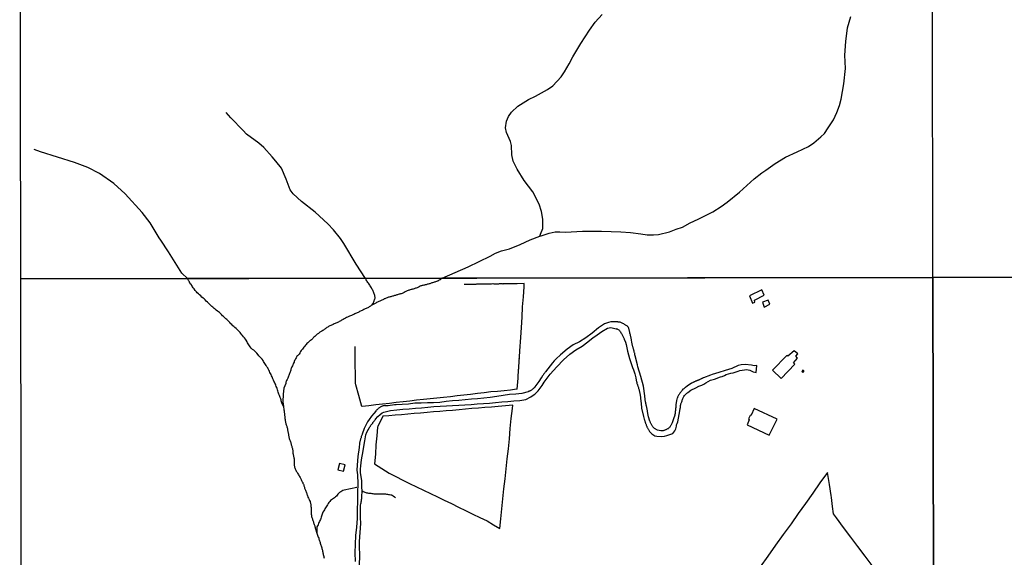
# Model space of a CAD drawing. Extents: x 180716 to 183135, y 1665964 to 1671511.
# Drawn here: x 180721 to 181241, y 1668589 to 1668873 of the extents above; entities that cross this region are included whole.
import ezdxf

# ---------------------------------------------------------------- set-up
doc = ezdxf.new("R2010")
doc.units = 0
doc.header["$LTSCALE"] = 6
doc.header["$MEASUREMENT"] = 0
doc.layers.get('0').update_dxf_attribs({"linetype": 'CONTINUOUS'})
for name, color, linetype in [('V-ARROIO', 5, 'CONTINUOUS'), ('V-BUEIRO', 5, 'CONTINUOUS'), ('V-EDIFICACAO', 2, 'CONTINUOUS'), ('V-LOTE', 1, 'CONTINUOUS'), ('V-REFERENCIA', 2, 'CONTINUOUS'), ('V-TALVEGUE', 7, 'CONTINUOUS'), ('V-TESTADA', 250, 'CONTINUOUS'), ('X-LIMITE_1000', 7, 'CONTINUOUS'), ('X-LIMITE_5000', 7, 'CONTINUOUS')]:
    doc.layers.add(name, color=color, linetype=linetype)

# ---------------------------------------------------------------- blocks, each defined once
blk = doc.blocks.new('872GIIIP_img_geo')
at = {"layer": 'V-TALVEGUE'}
for points in [[(180943.91, 1668736.24), (180957.58, 1668742.21), (180969.37, 1668747.87), (180972.09, 1668749.46), (180975.33, 1668750.77), (180979.43, 1668751.82), (180985.09, 1668754.06), (180990.41, 1668756.52), (180995.5, 1668758.43), (180996.25, 1668758.71), (181000.44, 1668760.02), (181003.55, 1668760.71), (181006.07, 1668760.74), (181009.03, 1668760.59), (181018.13, 1668761.16), (181024.27, 1668761.13), (181028.13, 1668761.01), (181038.31, 1668760.77), (181043.43, 1668760.44), (181048.96, 1668759.72), (181052.22, 1668759.24), (181055.51, 1668759.15), (181058.21, 1668759.36), (181063.99, 1668760.8), (181067.61, 1668762.08), (181070.9, 1668763.28), (181075, 1668765.49), (181079.16, 1668767.47), (181086.85, 1668771.24), (181091.31, 1668774.06), (181094.42, 1668776.42), (181100.95, 1668781.69), (181108.7, 1668788.78), (181112.8, 1668791.83), (181114.87, 1668793.33), (181119.89, 1668796.92), (181125.34, 1668800.12), (181131.41, 1668802.97), (181137.52, 1668805.84), (181140.36, 1668807.73), (181144.01, 1668810.9), (181145.9, 1668812.76), (181147.81, 1668815.72), (181150.68, 1668819.91), (181152.48, 1668823.77), (181153.83, 1668827.39), (181154.69, 1668830.86), (181156.1, 1668838.91), (181157, 1668846.96), (181156.61, 1668854.11), (181157.18, 1668861.26), (181158.11, 1668868.5), (181159.76, 1668874.49)], [(180995.88, 1668759.43), (180997.03, 1668762.51), (180997.18, 1668767.36), (180996.49, 1668771.55), (180995.26, 1668775.41), (180991.91, 1668781.79), (180987.3, 1668787.81), (180983.47, 1668793.92), (180981.52, 1668798.14), (180980.69, 1668801.46), (180980.48, 1668806.43), (180980.06, 1668808.49), (180977.88, 1668813.25), (180977.46, 1668815.73), (180977.85, 1668819.14), (180978.99, 1668821.75), (180980.55, 1668823.99), (180983.96, 1668827.17), (180989.62, 1668830.67), (180993.27, 1668832.38), (180999.56, 1668835.85), (181002.37, 1668837.89), (181006.83, 1668842.53), (181008.51, 1668845.34), (181010.99, 1668849.56), (181012.94, 1668853.18), (181017.16, 1668860.24), (181021.74, 1668867.24), (181024.73, 1668871.43), (181028.5, 1668875.59)], [(180903.49, 1668736.17), (180898.48, 1668743.63), (180891.96, 1668754.5), (180890.13, 1668757.22), (180886.45, 1668761.8), (180883.55, 1668765), (180876.91, 1668771.05), (180869.61, 1668776.71), (180865.24, 1668780.75), (180863.62, 1668782.91), (180861.58, 1668788.63), (180859.1, 1668794.35), (180856.14, 1668798.09), (180854.07, 1668800.4), (180849.7, 1668805.25), (180847.07, 1668807.49), (180840.63, 1668812.31), (180838.72, 1668814.25), (180832.28, 1668821.04), (180829.74, 1668823.86)], [(180809.45, 1668736.01), (180806.35, 1668738.91), (180799.28, 1668750.11), (180795.21, 1668756.4), (180794.43, 1668757.66), (180789.58, 1668765.51), (180785.39, 1668770.96), (180776.53, 1668780.84), (180770.42, 1668786.35), (180762.88, 1668791.5), (180756.71, 1668794.68), (180749.65, 1668797.43), (180731.75, 1668803), (180728.34, 1668804.21)], [(180995.5, 1668758.43), (180995.88, 1668759.43)]]:
    blk.add_lwpolyline(points, dxfattribs=at)
at = {"layer": 'X-LIMITE_1000'}
blk.add_line((181203.24, 1668736.65), (181198.51, 1671508.06), dxfattribs=at)
at = {"layer": 'X-LIMITE_5000'}
blk.add_lwpolyline([(181685.21, 1668737.5), (181468.45, 1668737.13), (181466.42, 1668737.13), (181464.19, 1668737.12), (181203.24, 1668736.69), (180943.78, 1668736.24), (180943.76, 1668736.24), (180903.06, 1668736.17), (180903.05, 1668736.17), (180809.22, 1668736.01), (180809.21, 1668736.01), (180721.27, 1668735.86), (180720.73, 1669045.94)], dxfattribs=at)
blk = doc.blocks.new('305')
at = {"color": 0, "linetype": 'ByBlock', "lineweight": -2, "const_width": 0.05}
blk.add_lwpolyline([(0.73, 0.39, 0.60863), (-0.73, 0.38)], format="xyb", dxfattribs=at)
blk = doc.blocks.new('872LIP_img_geo')
at = {"layer": 'V-ARROIO'}
for points in [[(180943.91, 1668736.24), (180943.17, 1668735.67), (180943.09, 1668735.63), (180942.99, 1668735.61), (180942.92, 1668735.46), (180942.75, 1668735.38), (180942.41, 1668735.18), (180942.05, 1668734.97), (180941.66, 1668734.75), (180941.3, 1668734.6), (180940.91, 1668734.48), (180940.49, 1668734.31), (180940.1, 1668734.22), (180939.71, 1668734.09), (180939.29, 1668733.96), (180938.9, 1668733.83), (180938.52, 1668733.75), (180938.13, 1668733.66), (180937.75, 1668733.49), (180937.36, 1668733.34), (180936.98, 1668733.21), (180936.59, 1668733.13), (180936.16, 1668733.04), (180935.78, 1668732.94), (180935.39, 1668732.83), (180934.96, 1668732.74), (180934.58, 1668732.66), (180934.19, 1668732.57), (180933.77, 1668732.48), (180933.38, 1668732.4), (180933, 1668732.27), (180932.61, 1668732.17), (180932.23, 1668731.99), (180931.84, 1668731.78), (180931.45, 1668731.57), (180931.07, 1668731.31), (180930.64, 1668731.16), (180930.26, 1668731.03), (180929.87, 1668730.94), (180929.44, 1668730.8), (180929.06, 1668730.64), (180928.67, 1668730.52), (180928.24, 1668730.43), (180927.86, 1668730.3), (180927.47, 1668730.22), (180927.05, 1668730.09), (180926.66, 1668730), (180926.28, 1668729.85), (180925.89, 1668729.7), (180925.51, 1668729.55), (180925.12, 1668729.4), (180924.74, 1668729.21), (180924.35, 1668729.02), (180923.92, 1668728.78), (180923.54, 1668728.57), (180923.15, 1668728.36), (180922.72, 1668728.16), (180922.34, 1668728.05), (180921.95, 1668727.95), (180921.53, 1668727.89), (180921.14, 1668727.78), (180920.76, 1668727.69), (180920.37, 1668727.54), (180919.99, 1668727.43), (180919.6, 1668727.33), (180919.21, 1668727.18), (180918.83, 1668727.05), (180918.4, 1668726.92), (180918.02, 1668726.84), (180917.63, 1668726.75), (180917.2, 1668726.62), (180916.82, 1668726.49), (180916.43, 1668726.41), (180916, 1668726.28), (180915.62, 1668726.19), (180915.23, 1668726.07), (180914.81, 1668725.89), (180914.42, 1668725.77), (180914.04, 1668725.59), (180913.65, 1668725.42), (180913.27, 1668725.27), (180912.88, 1668725.06), (180912.5, 1668724.87), (180912.11, 1668724.65), (180911.68, 1668724.46), (180911.3, 1668724.27), (180910.91, 1668724.12), (180910.48, 1668723.93), (180910.1, 1668723.71), (180909.71, 1668723.54), (180909.29, 1668723.33), (180908.9, 1668723.14), (180908.52, 1668722.92), (180908.13, 1668722.71), (180907.75, 1668722.49), (180907.45, 1668722.34), (180906.84, 1668722.04), (180906.5, 1668721.76), (180906.12, 1668721.53), (180905.77, 1668721.33), (180905.43, 1668721.08), (180905.02, 1668720.86), (180904.62, 1668720.63), (180904.17, 1668720.42), (180903.72, 1668720.2), (180903.33, 1668720.05), (180902.91, 1668719.86), (180902.46, 1668719.65), (180902.05, 1668719.43), (180901.62, 1668719.22), (180901.2, 1668719), (180900.77, 1668718.79), (180900.34, 1668718.58), (180899.95, 1668718.38), (180899.57, 1668718.15), (180899.1, 1668717.96), (180898.63, 1668717.76), (180898.16, 1668717.55), (180897.71, 1668717.38), (180897.26, 1668717.16), (180896.81, 1668716.95), (180896.36, 1668716.74), (180895.95, 1668716.56), (180895.5, 1668716.35), (180895.05, 1668716.18), (180894.61, 1668715.97), (180894.22, 1668715.81), (180893.84, 1668715.6), (180893.39, 1668715.41), (180892.94, 1668715.17), (180892.51, 1668714.94), (180892.08, 1668714.72), (180891.65, 1668714.51), (180891.23, 1668714.3), (180890.79, 1668714.04), (180890.37, 1668713.81), (180890.37, 1668713.81), (180889.96, 1668713.57), (180889.56, 1668713.33), (180889.11, 1668713.1), (180888.66, 1668712.88), (180888.23, 1668712.67), (180887.8, 1668712.46), (180887.33, 1668712.26), (180886.86, 1668712.07), (180886.39, 1668711.86), (180885.92, 1668711.67), (180885.49, 1668711.45), (180885.06, 1668711.26), (180884.65, 1668711.06), (180884.25, 1668710.83), (180883.86, 1668710.66), (180883.48, 1668710.42), (180883.07, 1668710.18), (180882.67, 1668709.89), (180882.3, 1668709.63), (180881.94, 1668709.37), (180881.57, 1668709.11), (180881.21, 1668708.86), (180880.82, 1668708.58), (180880.44, 1668708.33), (180880.09, 1668708.11), (180879.71, 1668707.86), (180879.35, 1668707.66), (180878.99, 1668707.41), (180878.57, 1668707.13), (180878.21, 1668706.87), (180877.87, 1668706.61), (180877.57, 1668706.31), (180877.21, 1668705.97), (180876.69, 1668705.52), (180876.2, 1668705.05), (180875.86, 1668704.69), (180875.52, 1668704.34), (180875.18, 1668704), (180874.81, 1668703.7), (180874.45, 1668703.41), (180874.08, 1668703.12), (180873.72, 1668702.8), (180873.42, 1668702.59), (180872.95, 1668702.14), (180872.5, 1668701.69), (180872.12, 1668701.24), (180871.77, 1668700.82), (180871.34, 1668700.3), (180870.89, 1668699.79), (180870.49, 1668699.27), (180870.12, 1668698.85), (180869.76, 1668698.42), (180869.4, 1668697.99), (180869.08, 1668697.52), (180868.84, 1668697.05), (180868.75, 1668696.75), (180868.67, 1668696.62), (180868.37, 1668696.15), (180868.03, 1668695.76), (180867.84, 1668695.62), (180867.71, 1668695.4), (180867.66, 1668695.4), (180867.34, 1668695.23), (180867.19, 1668695.04), (180866.94, 1668694.57), (180866.72, 1668694.14), (180866.47, 1668693.67), (180866.21, 1668693.2), (180865.97, 1668692.73), (180865.82, 1668692.3), (180865.65, 1668691.83), (180865.4, 1668691.36), (180865.2, 1668690.89), (180865.01, 1668690.46), (180864.8, 1668689.99), (180864.58, 1668689.52), (180864.39, 1668689.05), (180864.22, 1668688.62), (180864.03, 1668688.15), (180863.92, 1668687.68), (180863.73, 1668687.21), (180863.56, 1668686.78), (180863.38, 1668686.31), (180863.21, 1668685.84), (180863.04, 1668685.37), (180862.91, 1668684.94), (180862.79, 1668684.47), (180862.61, 1668684), (180862.44, 1668683.53), (180862.21, 1668683.1), (180861.97, 1668682.67), (180861.76, 1668682.2), (180861.59, 1668681.73), (180861.42, 1668681.3), (180861.31, 1668680.87), (180861.26, 1668680.61), (180860.36, 1668678.18), (180859.92, 1668675.07), (180859.73, 1668671.03), (180860.02, 1668668.56), (180859.17, 1668670.39), (180859.08, 1668670.94), (180858.95, 1668671.5), (180858.83, 1668672.06), (180858.63, 1668672.61), (180858.38, 1668673.17), (180858.14, 1668673.73), (180857.93, 1668674.32), (180857.69, 1668674.92), (180857.46, 1668675.52), (180857.27, 1668676.12), (180857.09, 1668676.72), (180856.92, 1668677.32), (180856.73, 1668677.92), (180856.51, 1668678.52), (180856.3, 1668679.12), (180856.09, 1668679.67), (180855.85, 1668680.23), (180855.6, 1668680.79), (180855.32, 1668681.34), (180855, 1668681.9), (180855, 1668681.9), (180854.76, 1668682.46), (180854.52, 1668683.01), (180854.31, 1668683.57), (180854.1, 1668684.13), (180853.84, 1668684.72), (180853.54, 1668685.32), (180853.24, 1668685.92), (180852.92, 1668686.52), (180852.64, 1668687.12), (180852.34, 1668687.72), (180852.06, 1668688.32), (180851.74, 1668688.92), (180851.36, 1668689.52), (180850.99, 1668690.07), (180850.65, 1668690.63), (180850.31, 1668691.19), (180849.95, 1668691.74), (180849.58, 1668692.3), (180849.28, 1668692.86), (180848.83, 1668693.56), (180848.32, 1668694.05), (180847.61, 1668694.78), (180847.12, 1668695.3), (180846.67, 1668695.85), (180845.99, 1668696.6), (180845.49, 1668697.14), (180844.94, 1668697.73), (180844.4, 1668698.22), (180843.76, 1668698.67), (180842.99, 1668699.36), (180842.54, 1668699.92), (180842.16, 1668700.47), (180841.81, 1668701.03), (180841.49, 1668701.59), (180841.17, 1668702.14), (180840.85, 1668702.7), (180840.36, 1668703.45), (180839.97, 1668703.98), (180839.44, 1668704.71), (180839.01, 1668705.22), (180838.5, 1668705.9), (180838.09, 1668706.38), (180837.54, 1668707.04), (180837.13, 1668707.49), (180836.66, 1668708.17), (180836.16, 1668708.71), (180835.61, 1668709.2), (180835.05, 1668709.72), (180834.45, 1668710.21), (180833.85, 1668710.7), (180833.4, 1668711.13), (180832.8, 1668711.73), (180832.35, 1668712.16), (180831.76, 1668712.86), (180831.24, 1668713.4), (180830.71, 1668713.93), (180830.15, 1668714.44), (180829.64, 1668714.83), (180829.1, 1668715.3), (180828.42, 1668715.94), (180827.92, 1668716.44), (180827.33, 1668717.04), (180826.79, 1668717.59), (180826.24, 1668718.1), (180825.7, 1668718.51), (180825.15, 1668718.88), (180824.53, 1668719.32), (180823.94, 1668719.86), (180823.43, 1668720.25), (180822.7, 1668720.89), (180822.21, 1668721.36), (180821.51, 1668722.04), (180821.03, 1668722.51), (180820.48, 1668723.11), (180819.9, 1668723.64), (180819.32, 1668724.18), (180818.73, 1668724.74), (180818.15, 1668725.3), (180817.61, 1668725.79), (180816.99, 1668726.32), (180816.39, 1668726.88), (180815.77, 1668727.43), (180815.28, 1668727.91), (180814.57, 1668728.59), (180814.1, 1668729.06), (180813.5, 1668729.81), (180812.84, 1668730.58), (180812.41, 1668731.12), (180812.05, 1668731.67), (180811.92, 1668731.91), (180811.85, 1668732.03), (180811.77, 1668732.23), (180811.32, 1668732.89), (180810.85, 1668733.34), (180810.53, 1668733.9), (180810.34, 1668734.46), (180810.16, 1668734.9), (180810, 1668735.05), (180809.97, 1668735.07), (180809.45, 1668736.01)], [(180906.84, 1668722.04), (180907.43, 1668722.81), (180907.96, 1668724.33), (180907.98, 1668724.35), (180908.02, 1668724.42), (180908.19, 1668724.83), (180908.37, 1668725.3), (180908.45, 1668725.72), (180908.45, 1668726.2), (180908.39, 1668726.67), (180908.3, 1668727.14), (180908.21, 1668727.56), (180908.07, 1668728.04), (180907.85, 1668728.51), (180907.61, 1668728.98), (180907.44, 1668729.41), (180907.25, 1668729.88), (180907, 1668730.35), (180906.74, 1668730.82), (180906.53, 1668731.25), (180906.27, 1668731.72), (180905.97, 1668732.19), (180905.71, 1668732.66), (180905.37, 1668733.09), (180905, 1668733.56), (180904.66, 1668734.03), (180904.32, 1668734.5), (180904.06, 1668734.93), (180903.83, 1668735.4), (180903.49, 1668736.17)], [(180860.02, 1668668.56), (180860.36, 1668666.68), (180860.41, 1668666.24), (180860.47, 1668665.81), (180860.54, 1668665.38), (180860.6, 1668664.99), (180860.64, 1668664.61), (180860.69, 1668664.18), (180860.71, 1668663.8), (180860.75, 1668663.37), (180860.77, 1668662.94), (180860.79, 1668662.56), (180860.84, 1668662.13), (180860.9, 1668661.7), (180860.97, 1668661.31), (180861.03, 1668660.93), (180861.12, 1668660.5), (180861.18, 1668660.12), (180861.31, 1668659.69), (180861.41, 1668659.26), (180861.5, 1668658.87), (180861.63, 1668658.49), (180861.8, 1668658.06), (180861.93, 1668657.68), (180862.04, 1668657.25), (180862.14, 1668656.82), (180862.21, 1668656.44), (180862.29, 1668656.01), (180862.38, 1668655.58), (180862.46, 1668655.19), (180862.51, 1668654.81), (180862.57, 1668654.38), (180862.66, 1668654), (180862.72, 1668653.57), (180862.83, 1668653.14), (180862.91, 1668652.75), (180863, 1668652.37), (180863.09, 1668651.94), (180863.17, 1668651.56), (180863.32, 1668651.13), (180863.45, 1668650.7), (180863.62, 1668650.32), (180863.77, 1668649.89), (180863.92, 1668649.46), (180864.03, 1668649.07), (180864.13, 1668648.69), (180864.24, 1668648.26), (180864.32, 1668647.88), (180864.43, 1668647.45), (180864.56, 1668647.02), (180864.67, 1668646.63), (180864.8, 1668646.25), (180864.93, 1668645.82), (180865.01, 1668645.44), (180865.07, 1668645.01), (180865.09, 1668644.58), (180865.09, 1668644.2), (180865.09, 1668643.77), (180865.16, 1668643.34), (180865.24, 1668642.95), (180865.33, 1668642.57), (180865.42, 1668642.14), (180865.5, 1668641.76), (180865.63, 1668641.33), (180865.7, 1668640.9), (180865.7, 1668640.51), (180865.65, 1668640.13), (180865.65, 1668639.74), (180865.7, 1668639.36), (180865.72, 1668638.93), (180865.72, 1668638.5), (180865.72, 1668638.12), (180865.72, 1668637.69), (180865.76, 1668637.26), (180865.84, 1668636.88), (180865.95, 1668636.45), (180866.06, 1668636.02), (180866.21, 1668635.64), (180866.38, 1668635.21), (180866.62, 1668634.78), (180866.62, 1668634.78), (180866.81, 1668634.39), (180867.07, 1668634.01), (180867.28, 1668633.58), (180867.54, 1668633.2), (180867.81, 1668632.77), (180868.07, 1668632.38), (180868.35, 1668631.87), (180868.58, 1668631.48), (180868.82, 1668631.06), (180869.03, 1668630.67), (180869.25, 1668630.29), (180869.46, 1668629.86), (180869.63, 1668629.47), (180869.85, 1668629.09), (180870.02, 1668628.66), (180870.23, 1668628.27), (180870.4, 1668627.89), (180870.66, 1668627.46), (180870.79, 1668627.08), (180870.92, 1668626.65), (180871.02, 1668626.22), (180871.13, 1668625.84), (180871.26, 1668625.41), (180871.39, 1668624.98), (180871.52, 1668624.59), (180871.65, 1668624.21), (180871.82, 1668623.78), (180872.01, 1668623.4), (180872.2, 1668622.97), (180872.35, 1668622.54), (180872.48, 1668622.15), (180872.61, 1668621.77), (180872.72, 1668621.34), (180872.89, 1668620.96), (180873.01, 1668620.53), (180873.23, 1668620.1), (180873.4, 1668619.72), (180873.63, 1668619.29), (180873.87, 1668618.9), (180874.15, 1668618.39), (180874.26, 1668618), (180874.34, 1668617.58), (180874.4, 1668617.19), (180874.49, 1668616.81), (180874.51, 1668616.42), (180874.56, 1668616.03), (180874.62, 1668615.65), (180874.64, 1668615.22), (180874.66, 1668614.84), (180874.66, 1668614.41), (180874.66, 1668613.98), (180874.68, 1668613.6), (180874.66, 1668613.17), (180874.66, 1668612.74), (180874.68, 1668612.35), (180874.68, 1668611.97), (180874.73, 1668611.54), (180874.81, 1668611.16), (180874.86, 1668610.73), (180874.96, 1668610.3), (180875.09, 1668609.91), (180875.22, 1668609.53), (180875.35, 1668609.1), (180875.5, 1668608.72), (180875.63, 1668608.29), (180875.77, 1668607.86), (180875.88, 1668607.48), (180876.01, 1668607.05), (180876.14, 1668606.62), (180876.27, 1668606.23), (180876.4, 1668605.85), (180876.57, 1668605.42), (180876.67, 1668605.04), (180876.76, 1668604.61), (180876.88, 1668604.18), (180877.01, 1668603.81), (180877.68, 1668601.64)], [(180898.77, 1668625.78), (180892.09, 1668624.24), (180891.44, 1668624.06), (180890.88, 1668623.78), (180890.33, 1668623.46), (180889.77, 1668623.05), (180889.27, 1668622.62), (180888.87, 1668622.2), (180888.5, 1668621.73), (180888.06, 1668621.17), (180887.5, 1668620.76), (180887.03, 1668620.31), (180886.58, 1668619.91), (180886.07, 1668619.52), (180885.53, 1668619.18), (180884.98, 1668618.75), (180884.5, 1668618.28), (180884.1, 1668617.83), (180883.69, 1668617.19), (180883.31, 1668616.63), (180882.94, 1668616.08), (180882.62, 1668615.52), (180882.28, 1668614.96), (180882, 1668614.41), (180881.7, 1668613.85), (180881.34, 1668613.3), (180880.95, 1668612.74), (180880.68, 1668612.18), (180880.5, 1668611.63), (180880.33, 1668611.07), (180880.16, 1668610.51), (180879.95, 1668609.96), (180879.8, 1668609.4), (180879.61, 1668608.84), (180879.35, 1668608.29), (180879.09, 1668607.73), (180878.84, 1668607.18), (180878.58, 1668606.62), (180878.34, 1668606.06), (180878.04, 1668605.51), (180877.79, 1668604.95), (180877.68, 1668604.39), (180877.68, 1668601.64), (180878.34, 1668599.47), (180878.43, 1668599.4), (180878.51, 1668599.38), (180878.71, 1668598.96), (180878.84, 1668598.49), (180879.01, 1668598.06), (180879.13, 1668597.59), (180879.26, 1668597.12), (180879.41, 1668596.65), (180879.54, 1668596.22), (180879.71, 1668595.75), (180879.91, 1668595.28), (180880.05, 1668594.81), (180880.18, 1668594.38), (180880.33, 1668593.91), (180880.42, 1668593.44), (180880.55, 1668592.97), (180880.65, 1668592.54), (180880.72, 1668592.07), (180880.82, 1668591.6), (180880.95, 1668591.13), (180881.02, 1668590.7), (180881.14, 1668590.23), (180881.27, 1668589.76), (180881.27, 1668589.76), (180881.36, 1668589.29), (180881.45, 1668588.86), (180881.51, 1668588.39)], [(180901.91, 1668623.71), (180903.94, 1668622.96), (180904.49, 1668622.88), (180905.05, 1668622.77), (180905.61, 1668622.73), (180906.16, 1668622.62), (180906.72, 1668622.54), (180907.27, 1668622.49), (180907.83, 1668622.43), (180908.39, 1668622.41), (180908.94, 1668622.39), (180909.5, 1668622.39), (180910.06, 1668622.32), (180910.61, 1668622.32), (180911.17, 1668622.32), (180911.73, 1668622.32), (180912.28, 1668622.32), (180912.84, 1668622.34), (180913.39, 1668622.36), (180913.95, 1668622.32), (180914.51, 1668622.26), (180915.06, 1668622.15), (180915.62, 1668622.05), (180916.18, 1668621.96), (180916.73, 1668621.83), (180917.22, 1668621.75), (180917.46, 1668621.62), (180918.12, 1668621.25), (180918.69, 1668620.8), (180919.27, 1668620.3), (180919.36, 1668620.21)]]:
    blk.add_lwpolyline(points, dxfattribs=at)
at = {"layer": 'V-EDIFICACAO'}
for points in [[(181106.25, 1668726.88), (181107.94, 1668723.14), (181109.14, 1668723.63), (181108.9, 1668724.66), (181114.08, 1668727.32), (181112.88, 1668730.04), (181106.25, 1668726.88)], [(181113.1, 1668723.56), (181114.09, 1668721.04), (181117.07, 1668722.51), (181116.09, 1668724.63), (181113.1, 1668723.56)], [(181118.49, 1668687.66), (181123.07, 1668683.25), (181130.24, 1668690.78), (181129.49, 1668691.61), (181131.71, 1668694.01), (181130.86, 1668695), (181131.75, 1668696.29), (181129.86, 1668697.92), (181126.57, 1668695.02), (181126.57, 1668695.02), (181126.07, 1668695.43), (181118.49, 1668687.66)], [(181133.86, 1668686.9), (181134.52, 1668686.51), (181135.09, 1668687.26), (181134.56, 1668687.65), (181133.86, 1668686.9)], [(181108.83, 1668667.37), (181107.19, 1668663.96), (181106.64, 1668663.77), (181105.83, 1668662.04), (181106.12, 1668661.4), (181105.01, 1668658.84), (181116.76, 1668653.34), (181120.84, 1668661.83), (181108.83, 1668667.37)], [(180889.74, 1668638.33), (180888.89, 1668635.02), (180891.73, 1668634.29), (180892.64, 1668637.69), (180889.74, 1668638.33)]]:
    blk.add_lwpolyline(points, close=True, dxfattribs=at)
at = {"layer": 'V-LOTE'}
for points in [[(180983.59, 1668677.63), (180984.08, 1668683.51), (180984.29, 1668688.15), (180984.37, 1668688.27), (180984.48, 1668688.51), (180984.35, 1668688.81), (180984.35, 1668689.13), (180984.41, 1668689.3), (180984.5, 1668690.03), (180984.5, 1668690.37), (180984.52, 1668690.72), (180984.56, 1668691.06), (180984.58, 1668691.4), (180984.6, 1668691.74), (180984.58, 1668692.09), (180984.6, 1668692.43), (180984.65, 1668692.77), (180984.65, 1668693.04), (180984.76, 1668693.84), (180984.63, 1668693.9), (180984.61, 1668694.03), (180984.74, 1668694.1), (180984.76, 1668694.35), (180984.78, 1668694.7), (180984.82, 1668695.04), (180984.84, 1668695.38), (180984.84, 1668695.72), (180984.86, 1668696.07), (180984.91, 1668696.41), (180984.9, 1668696.75), (180984.93, 1668697.09), (180984.93, 1668697.44), (180984.97, 1668697.82), (180985.46, 1668704.85), (180985.85, 1668710.3), (180986.15, 1668715.7), (180986.45, 1668721.1), (180986.86, 1668726.36), (180987.18, 1668731.62), (180987.22, 1668733.38), (180983.54, 1668733.3), (180979.74, 1668733.27), (180979.35, 1668733.28), (180979, 1668733.28), (180978.66, 1668733.25), (180978.32, 1668733.28), (180977.98, 1668733.25), (180977.63, 1668733.23), (180977.29, 1668733.23), (180976.95, 1668733.21), (180976.61, 1668733.21), (180976.09, 1668733.19), (180975.98, 1668733.13), (180975.9, 1668733.17), (180975.86, 1668733.23), (180975.75, 1668733.23), (180975.68, 1668733.23), (180975.07, 1668733.19), (180974.72, 1668733.19), (180974.38, 1668733.19), (180974.04, 1668733.19), (180973.7, 1668733.15), (180973.35, 1668733.15), (180973.01, 1668733.15), (180972.67, 1668733.15), (180972.33, 1668733.15), (180971.98, 1668733.15), (180971.64, 1668733.15), (180971.34, 1668733.17), (180970.79, 1668733.19), (180970.74, 1668733.26), (180969.93, 1668733.15), (180969.59, 1668733.15), (180969.24, 1668733.12), (180968.9, 1668733.1), (180968.56, 1668733.1), (180968.22, 1668733.1), (180967.88, 1668733.1), (180967.53, 1668733.1), (180967.19, 1668733.1), (180966.85, 1668733.1), (180966.59, 1668733.1), (180965.99, 1668733.1), (180965.97, 1668733.06), (180965.8, 1668733.08), (180965.76, 1668733.12), (180965.35, 1668733.1), (180965.24, 1668733.06), (180965.14, 1668733.08), (180965.01, 1668733.08), (180964.79, 1668733.06), (180964.45, 1668733.04), (180964.11, 1668733.04), (180963.77, 1668733.02), (180963.42, 1668733.02), (180963.04, 1668733.02), (180962.7, 1668733.02), (180962.35, 1668733.02), (180962.01, 1668733.02), (180961.67, 1668732.97), (180961.29, 1668732.92), (180961.29, 1668732.92), (180960.13, 1668732.98), (180959.79, 1668732.98), (180959.44, 1668732.98), (180959.1, 1668732.98), (180958.76, 1668732.98), (180958.42, 1668732.98), (180958.07, 1668732.98), (180957.73, 1668732.98), (180957.39, 1668732.98), (180957.05, 1668732.96), (180956.6, 1668732.96), (180956.19, 1668732.95), (180955.51, 1668732.98)], [(180901.41, 1668668.51), (180899.92, 1668674.22), (180898.4, 1668679.91), (180898.12, 1668680.87), (180898.14, 1668685.36), (180898.04, 1668690.72), (180897.98, 1668696.06), (180897.9, 1668700.23)], [(180983.59, 1668677.63), (180983.24, 1668677.57), (180980.11, 1668677.19), (180976.62, 1668676.84), (180973.13, 1668676.49), (180969.64, 1668676.16), (180966.07, 1668675.77), (180962.54, 1668675.3), (180958.97, 1668674.91), (180955.4, 1668674.52), (180951.83, 1668674.07), (180948.26, 1668673.66), (180944.69, 1668673.31), (180941.12, 1668672.92), (180937.55, 1668672.53), (180933.98, 1668672.14), (180930.41, 1668671.75), (180926.84, 1668671.34), (180923.27, 1668670.93), (180919.68, 1668670.58), (180916.09, 1668670.15), (180912.47, 1668669.74), (180908.85, 1668669.33), (180905.23, 1668668.92), (180901.61, 1668668.51), (180901.41, 1668668.51)], [(180912.58, 1668663.35), (180909.93, 1668657.91), (180909.75, 1668657.57), (180909.42, 1668653.04), (180908.97, 1668648.17), (180908.62, 1668643.3), (180908.17, 1668638.13), (180912.04, 1668635.66), (180915.91, 1668633.19), (180919.53, 1668631.43), (180923.13, 1668629.63), (180926.73, 1668627.83), (180930.37, 1668626.07), (180934.08, 1668624.31), (180937.79, 1668622.55), (180941.39, 1668620.75), (180944.99, 1668618.95), (180948.78, 1668617.19), (180952.51, 1668615.32), (180956.28, 1668613.49), (180960.05, 1668611.66), (180963.88, 1668609.85), (180967.69, 1668608.02), (180971.09, 1668605.91), (180974.31, 1668603.98), (180974.88, 1668609.17), (180975.45, 1668614.46), (180976.02, 1668619.75), (180976.59, 1668625.04), (180977.16, 1668630.33), (180977.73, 1668635.62), (180978.32, 1668640.91), (180978.91, 1668646.2), (180979.42, 1668651.49), (180979.93, 1668656.78), (180980.44, 1668662.07), (180981.13, 1668667.36), (180981.3, 1668669.13)], [(180981.3, 1668669.13), (180977.45, 1668668.79), (180973.54, 1668668.49), (180970.04, 1668668.15), (180966.54, 1668667.87), (180963.06, 1668667.59), (180959.6, 1668667.35), (180956.22, 1668667.03), (180952.84, 1668666.71), (180949.46, 1668666.43), (180946.08, 1668666.15), (180942.7, 1668665.87), (180939.32, 1668665.61), (180935.94, 1668665.35), (180932.56, 1668665.03), (180929.18, 1668664.73), (180925.8, 1668664.45), (180922.42, 1668664.17), (180919.06, 1668663.85), (180915.7, 1668663.53), (180912.56, 1668663.35)], [(181171.06, 1668584.48), (181167.37, 1668589.47), (181163.56, 1668594.49), (181159.75, 1668599.51), (181156.03, 1668604.57), (181152.22, 1668609.65), (181150.67, 1668611.71), (181150.21, 1668615.59), (181149.54, 1668620.36), (181149.36, 1668621.44), (181148.48, 1668627.26), (181147.56, 1668633.6), (181143.54, 1668628.11), (181139.75, 1668622.73), (181135.92, 1668617.33), (181132.09, 1668611.93), (181128.26, 1668606.53), (181124.1, 1668600.91), (181120.04, 1668595.2), (181115.95, 1668589.51), (181111.86, 1668583.8)]]:
    blk.add_lwpolyline(points, dxfattribs=at)
at = {"layer": 'V-REFERENCIA'}
blk.add_lwpolyline([(180900.33, 1668584.59), (180900.37, 1668589.73), (180900.29, 1668594.73), (180900.21, 1668597.13), (180900.98, 1668606.69), (180900.86, 1668609.84), (180900.86, 1668616.45), (180901.02, 1668617.06), (180901.04, 1668617.21), (180901.07, 1668617.42), (180901.09, 1668617.62), (180901.17, 1668618.17), (180901.26, 1668618.73), (180901.32, 1668619.29), (180901.41, 1668619.84), (180901.48, 1668620.4), (180901.54, 1668620.96), (180901.54, 1668621.51), (180901.54, 1668622.07), (180901.62, 1668622.63), (180901.55, 1668627.06), (180901.41, 1668629.27), (180900.86, 1668633.62), (180900.86, 1668635.63), (180900.94, 1668637.05), (180901.1, 1668638.94), (180901.55, 1668641.45), (180901.96, 1668643.93), (180902.61, 1668647.43), (180903.1, 1668650.27), (180903.63, 1668653.45), (180904.2, 1668654.87), (180905.09, 1668656.52), (180905.11, 1668656.58), (180905.15, 1668656.65), (180905.18, 1668656.69), (180905.22, 1668656.78), (180905.32, 1668656.97), (180905.43, 1668657.23), (180905.56, 1668657.46), (180905.71, 1668657.67), (180905.84, 1668657.89), (180905.99, 1668658.1), (180906.14, 1668658.34), (180906.29, 1668658.55), (180906.44, 1668658.77), (180906.61, 1668658.98), (180906.78, 1668659.17), (180906.93, 1668659.34), (180907.08, 1668659.54), (180907.23, 1668659.75), (180907.36, 1668659.96), (180907.68, 1668660.43), (180907.7, 1668660.46), (180907.81, 1668660.63), (180907.98, 1668660.82), (180908.15, 1668661.03), (180908.3, 1668661.25), (180908.47, 1668661.46), (180908.64, 1668661.65), (180908.71, 1668661.72), (180909.95, 1668663.19), (180911.13, 1668664.21), (180912.27, 1668665.06), (180913.18, 1668665.43), (180914.48, 1668665.77), (180916.69, 1668666.3), (180919.96, 1668666.66), (180923.23, 1668667.02), (180926.5, 1668667.3), (180929.77, 1668667.52), (180933.04, 1668667.78), (180936.29, 1668668.18), (180939.6, 1668668.42), (180942.91, 1668668.66), (180946.22, 1668668.9), (180949.47, 1668669.02), (180952.72, 1668669.16), (180955.97, 1668669.32), (180959.22, 1668669.62), (180962.45, 1668669.86), (180965.68, 1668670.06), (180968.91, 1668670.32), (180972.14, 1668670.62), (180975.37, 1668670.92), (180978.58, 1668671.18), (180981.79, 1668671.44), (180981.79, 1668671.44), (180985, 1668671.7), (180988.17, 1668672.14), (180990.83, 1668673.52), (180991.56, 1668674.15), (180992.94, 1668675.06), (180994.69, 1668676.81), (180996.76, 1668679.55), (180997.88, 1668681.3), (181001.07, 1668685.54), (181004.52, 1668689.42), (181008.05, 1668693.1), (181011.38, 1668696.08), (181014.63, 1668698.37), (181017.92, 1668700.34), (181020.89, 1668702.71), (181023.79, 1668704.96), (181024.61, 1668705.51), (181028.31, 1668708.17), (181031.28, 1668709.91), (181033.07, 1668710.24), (181035.83, 1668709.59), (181035.88, 1668709.65), (181036.11, 1668709.5), (181036.22, 1668709.5), (181036.39, 1668709.44), (181036.57, 1668709.37), (181036.91, 1668709.18), (181037.25, 1668708.9), (181037.55, 1668708.62), (181037.82, 1668708.26), (181038.08, 1668707.94), (181038.4, 1668707.45), (181038.6, 1668707.11), (181038.83, 1668706.72), (181038.98, 1668706.38), (181039.19, 1668706.04), (181039.37, 1668705.7), (181039.51, 1668705.35), (181039.73, 1668704.97), (181039.88, 1668704.63), (181040.03, 1668704.24), (181040.12, 1668704.05), (181040.7, 1668702.41), (181041.09, 1668701.22), (181041.83, 1668697.71), (181042.93, 1668693.91), (181044.51, 1668689.15), (181045.06, 1668687.8), (181045.65, 1668685.67), (181046.28, 1668683.57), (181046.6, 1668681.33), (181046.69, 1668681.25), (181046.75, 1668681), (181046.81, 1668680.7), (181046.94, 1668680.36), (181047.05, 1668680.06), (181047.17, 1668679.76), (181047.28, 1668679.46), (181047.35, 1668679.16), (181047.45, 1668678.86), (181047.58, 1668678.52), (181047.67, 1668678.22), (181047.73, 1668677.92), (181047.84, 1668677.62), (181047.92, 1668677.32), (181047.97, 1668677.02), (181048.07, 1668676.68), (181048.1, 1668676.38), (181048.2, 1668676.08), (181048.29, 1668675.78), (181048.35, 1668675.48), (181048.37, 1668675.18), (181048.46, 1668674.84), (181048.48, 1668674.73), (181048.94, 1668671.37), (181048.93, 1668670.99), (181048.99, 1668670.6), (181049.04, 1668670.26), (181049.04, 1668669.92), (181049.08, 1668669.57), (181049.1, 1668669.23), (181049.17, 1668668.85), (181049.19, 1668668.5), (181049.21, 1668668.16), (181049.27, 1668667.82), (181049.31, 1668667.48), (181049.38, 1668667.13), (181049.42, 1668666.79), (181049.51, 1668666.41), (181049.55, 1668666.06), (181049.68, 1668665.72), (181049.75, 1668665.44), (181050.21, 1668663.26), (181050.68, 1668661.78), (181050.64, 1668661.76), (181050.75, 1668661.49), (181050.86, 1668661.23), (181050.96, 1668660.93), (181051.03, 1668660.67), (181051.13, 1668660.37), (181051.13, 1668660.37), (181051.22, 1668660.12), (181051.31, 1668659.86), (181051.39, 1668659.56), (181051.52, 1668659.26), (181051.65, 1668658.96), (181051.78, 1668658.66), (181051.88, 1668658.36), (181051.99, 1668658.06), (181052.12, 1668657.76), (181052.25, 1668657.46), (181052.4, 1668657.16), (181052.55, 1668656.86), (181052.72, 1668656.56), (181052.89, 1668656.28), (181053.13, 1668655.92), (181053.29, 1668655.66), (181053.49, 1668655.26), (181054.72, 1668654.08), (181056.3, 1668652.94), (181057.32, 1668652.78), (181059.92, 1668652.71), (181061.4, 1668652.87), (181062.6, 1668653.11), (181063.76, 1668653.46), (181065.75, 1668654.21), (181066.87, 1668655.71), (181067.4, 1668656.76), (181067.68, 1668658.17), (181067.74, 1668658.82), (181068.03, 1668659.51), (181068.37, 1668660.36), (181069.1, 1668664.3), (181069.34, 1668665.09), (181069.66, 1668667.46), (181069.75, 1668667.58), (181069.77, 1668667.71), (181069.82, 1668667.82), (181069.84, 1668667.91), (181069.88, 1668668.33), (181069.88, 1668668.72), (181069.9, 1668669.1), (181070.01, 1668669.49), (181070.09, 1668669.87), (181070.22, 1668670.26), (181070.37, 1668670.64), (181070.5, 1668671.03), (181070.65, 1668671.46), (181070.78, 1668671.84), (181070.86, 1668672.23), (181070.99, 1668672.66), (181071.17, 1668673.04), (181071.36, 1668673.43), (181071.59, 1668673.85), (181071.89, 1668674.24), (181072.23, 1668674.62), (181072.62, 1668674.96), (181072.9, 1668675.22), (181073.2, 1668675.48), (181073.5, 1668675.76), (181073.67, 1668675.93), (181075.33, 1668677.05), (181077.98, 1668678.39), (181079.6, 1668679.26), (181081.15, 1668679.79), (181082.15, 1668680.25), (181083.28, 1668680.92), (181084.38, 1668681.74), (181085.72, 1668682.45), (181087.77, 1668682.98), (181091, 1668684.15), (181091.77, 1668684.37), (181093.13, 1668684.9), (181093.92, 1668685.45), (181096.5, 1668686.08), (181097.58, 1668686.32), (181100.28, 1668687.11), (181101.2, 1668687.43), (181103.6, 1668687.91), (181104.65, 1668687.97), (181106.52, 1668687.68), (181108.31, 1668686.79), (181109.86, 1668686.38), (181110.17, 1668690.08), (181108.71, 1668689.98), (181107.37, 1668690.25), (181104.04, 1668690.6), (181101.84, 1668690.48), (181100.3, 1668690.06), (181096.91, 1668688.58), (181093.52, 1668687.45), (181090.13, 1668686.44), (181086.66, 1668685.45), (181085.75, 1668685.11), (181082.04, 1668683.67), (181081.97, 1668683.65), (181081.74, 1668683.54), (181081.55, 1668683.42), (181081.29, 1668683.33), (181081.07, 1668683.25), (181080.82, 1668683.12), (181080.56, 1668682.99), (181080.35, 1668682.9), (181080.11, 1668682.77), (181079.88, 1668682.65), (181079.64, 1668682.56), (181079.41, 1668682.45), (181079.21, 1668682.39), (181078.98, 1668682.28), (181078.72, 1668682.18), (181078.53, 1668682.09), (181078.29, 1668682), (181078.04, 1668681.92), (181077.78, 1668681.79), (181077.52, 1668681.7), (181077.31, 1668681.6), (181077.11, 1668681.51), (181076.92, 1668681.4), (181076.71, 1668681.32), (181076.47, 1668681.19), (181076.39, 1668681.13), (181076.28, 1668681.09), (181076.22, 1668681.04), (181075.69, 1668680.81), (181073.44, 1668679.29), (181072.41, 1668678.58), (181072.17, 1668678.37), (181071.87, 1668678.15), (181071.55, 1668677.9), (181071.16, 1668677.57), (181070.8, 1668677.19), (181070.48, 1668676.78), (181070.2, 1668676.46), (181069.95, 1668676.12), (181069.69, 1668675.78), (181069.47, 1668675.44), (181069.26, 1668675.1), (181069.07, 1668674.75), (181068.83, 1668674.41), (181068.64, 1668674.07), (181068.44, 1668673.73), (181068.3, 1668673.38), (181068.17, 1668673.04), (181068.13, 1668673), (181067.68, 1668671.58), (181067.38, 1668669.42), (181067.38, 1668669.36), (181067.33, 1668669.02), (181067.31, 1668668.72), (181067.29, 1668668.42), (181067.29, 1668668.12), (181067.29, 1668668.12), (181067.29, 1668667.82), (181067.27, 1668667.52), (181067.23, 1668667.22), (181067.23, 1668666.92), (181067.16, 1668666.58), (181067.14, 1668666.28), (181067.1, 1668665.94), (181067.1, 1668665.59), (181067.06, 1668665.29), (181067.04, 1668665.14), (181067.1, 1668665.03), (181067.06, 1668664.95), (181066.97, 1668664.58), (181066.91, 1668664.41), (181066.84, 1668664.31), (181066.84, 1668664.16), (181066.8, 1668664.1), (181066.76, 1668663.97), (181066.8, 1668663.94), (181066.13, 1668661.95), (181065.39, 1668659.84), (181065.36, 1668659.77), (181065.26, 1668659.47), (181065.11, 1668659.17), (181064.94, 1668658.87), (181064.74, 1668658.51), (181064.55, 1668658.21), (181064.36, 1668657.93), (181064.12, 1668657.63), (181063.91, 1668657.4), (181063.69, 1668657.18), (181063.48, 1668656.95), (181063.25, 1668656.77), (181063.01, 1668656.63), (181062.71, 1668656.45), (181062.41, 1668656.33), (181062.16, 1668656.22), (181061.9, 1668656.09), (181061.6, 1668656), (181061.26, 1668655.87), (181060.96, 1668655.79), (181060.62, 1668655.7), (181060.32, 1668655.66), (181060, 1668655.64), (181059.43, 1668655.64), (181057.69, 1668656.07), (181056.02, 1668656.88), (181055.95, 1668656.95), (181055.67, 1668657.16), (181055.35, 1668657.5), (181055.16, 1668657.76), (181054.99, 1668658.06), (181054.82, 1668658.36), (181054.62, 1668658.66), (181054.47, 1668658.96), (181054.32, 1668659.26), (181054.19, 1668659.56), (181054.06, 1668659.86), (181053.96, 1668660.16), (181053.81, 1668660.46), (181053.68, 1668660.76), (181053.72, 1668660.79), (181052.95, 1668662.98), (181052.73, 1668663.94), (181052.44, 1668665.79), (181052.38, 1668666.06), (181052.35, 1668666.36), (181052.27, 1668666.66), (181052.25, 1668666.96), (181052.2, 1668667.26), (181052.1, 1668667.56), (181052.05, 1668667.86), (181051.97, 1668668.16), (181051.93, 1668668.46), (181051.82, 1668668.76), (181051.78, 1668669.06), (181051.71, 1668669.36), (181051.67, 1668669.66), (181051.58, 1668669.96), (181051.54, 1668670.26), (181051.45, 1668670.56), (181051.41, 1668670.86), (181051.35, 1668671.12), (181051.31, 1668671.37), (181051.22, 1668671.67), (181051.2, 1668671.93), (181051.18, 1668672.16), (181051.15, 1668672.23), (181051.14, 1668672.23), (181051.06, 1668674.09), (181050.21, 1668679.16), (181048.95, 1668684.25), (181047.37, 1668689.42), (181047.15, 1668690.54), (181045.94, 1668695.27), (181045.91, 1668695.38), (181045.85, 1668695.59), (181045.8, 1668695.68), (181045.76, 1668695.98), (181045.68, 1668696.28), (181045.68, 1668696.28), (181045.63, 1668696.58), (181045.53, 1668696.88), (181045.44, 1668697.18), (181045.38, 1668697.48), (181045.29, 1668697.82), (181045.21, 1668698.12), (181045.14, 1668698.42), (181045.03, 1668698.72), (181044.97, 1668699.02), (181044.89, 1668699.32), (181044.78, 1668699.66), (181044.72, 1668699.96), (181044.61, 1668700.26), (181044.56, 1668700.56), (181044.46, 1668700.86), (181044.39, 1668701.16), (181044.33, 1668701.46), (181044.22, 1668701.76), (181044.2, 1668702.06), (181044.08, 1668702.37), (181043.92, 1668703.78), (181043.2, 1668706.96), (181043.15, 1668707.11), (181043.11, 1668707.45), (181043, 1668707.79), (181042.92, 1668708.13), (181042.85, 1668708.48), (181042.77, 1668708.82), (181042.7, 1668709.16), (181042.6, 1668709.5), (181042.47, 1668709.85), (181042.32, 1668710.19), (181042.08, 1668710.59), (181042.04, 1668710.64), (181041.93, 1668710.77), (181041.83, 1668710.87), (181041.49, 1668711.11), (181041.14, 1668711.26), (181040.84, 1668711.43), (181040.54, 1668711.6), (181040.27, 1668711.86), (181039.84, 1668712.07), (181039.41, 1668712.3), (181038.98, 1668712.54), (181038.66, 1668712.76), (181038.36, 1668712.88), (181038.02, 1668712.99), (181037.68, 1668712.99), (181037.34, 1668713.1), (181036.99, 1668713.1), (181036.65, 1668713.16), (181036.28, 1668713.22), (181033.03, 1668713.16), (181031.73, 1668712.94), (181029.72, 1668712.09), (181026.45, 1668710.04), (181023.1, 1668707.28), (181019.75, 1668704.72), (181016.46, 1668702.67), (181013.17, 1668701.09), (181009.88, 1668698.74), (181006.51, 1668695.71), (181004.24, 1668693.71), (181003.14, 1668692.56), (181002.25, 1668691.63), (180998.45, 1668686.76), (180998.39, 1668686.69), (180998.15, 1668686.35), (180997.92, 1668686.03), (180997.64, 1668685.69), (180997.43, 1668685.41), (180997.21, 1668685.07), (180997, 1668684.77), (180996.76, 1668684.43), (180996.53, 1668684.02), (180996.48, 1668683.93), (180996.4, 1668683.82), (180996.37, 1668683.74), (180996.33, 1668683.69), (180996.29, 1668683.69), (180995.07, 1668681.66), (180992.97, 1668678.82), (180992.82, 1668678.65), (180992.65, 1668678.43), (180992.5, 1668678.28), (180992.31, 1668678.07), (180992.09, 1668677.92), (180991.93, 1668677.75), (180991.73, 1668677.62), (180991.5, 1668677.45), (180991.28, 1668677.3), (180991.07, 1668677.11), (180990.81, 1668676.97), (180990.56, 1668676.83), (180990.28, 1668676.7), (180990.04, 1668676.59), (180989.74, 1668676.48), (180989.66, 1668676.44), (180989.55, 1668676.4), (180989.45, 1668676.35), (180989.45, 1668676.35), (180989.42, 1668676.3), (180985.95, 1668675.27), (180982.76, 1668675.03), (180979.57, 1668674.79), (180976.16, 1668674.25), (180972.75, 1668673.71), (180969.34, 1668673.17), (180965.99, 1668672.83), (180962.64, 1668672.47), (180959.35, 1668672.27), (180956.02, 1668671.95), (180952.71, 1668671.67), (180949.4, 1668671.45), (180946.07, 1668671.05), (180942.74, 1668670.53), (180939.43, 1668670.39), (180936.12, 1668670.4), (180932.79, 1668670.26), (180929.46, 1668670.16), (180926.13, 1668669.76), (180922.88, 1668669.6), (180919.63, 1668669.44), (180918.78, 1668669.34), (180915.47, 1668668.89), (180915.23, 1668668.87), (180914.89, 1668668.85), (180914.55, 1668668.85), (180914.25, 1668668.87), (180913.91, 1668668.89), (180913.61, 1668668.89), (180913.31, 1668668.93), (180912.97, 1668668.91), (180912.67, 1668668.85), (180912.38, 1668668.74), (180912.15, 1668668.59), (180911.81, 1668668.46), (180911.53, 1668668.29), (180911.23, 1668668.12), (180910.95, 1668667.95), (180910.69, 1668667.77), (180910.44, 1668667.56), (180910.2, 1668667.37), (180909.88, 1668667.09), (180909.69, 1668666.86), (180909.48, 1668666.64), (180909.17, 1668666.36), (180909.13, 1668666.32), (180908.96, 1668666.17), (180908.89, 1668666.08), (180907.77, 1668664.86), (180906.61, 1668663.4), (180905.31, 1668661.63), (180904.42, 1668660.31), (180903.61, 1668658.66), (180902.71, 1668656.95), (180901.67, 1668653.89), (180901.6, 1668653.65), (180901.47, 1668653.31), (180901.34, 1668652.97), (180901.22, 1668652.63), (180901.13, 1668652.28), (180901.07, 1668651.98), (180900.94, 1668651.64), (180900.87, 1668651.34), (180900.74, 1668651), (180900.66, 1668650.7), (180900.55, 1668650.36), (180900.49, 1668650.02), (180900.38, 1668649.67), (180900.32, 1668649.33), (180900.22, 1668648.97), (180900, 1668646.74), (180899.45, 1668642.09), (180899.02, 1668637.42), (180898.9, 1668634.9), (180899.18, 1668632.36), (180899.42, 1668627.69), (180899.28, 1668623.08), (180899.14, 1668618.47), (180899.08, 1668613.88), (180899.02, 1668609.29), (180898.59, 1668604.82), (180898.12, 1668600.41), (180897.9, 1668595.84), (180897.86, 1668591.23), (180897.94, 1668586.62)], dxfattribs=at)
at = {"layer": 'V-TESTADA'}
for points in [[(180983.59, 1668677.63), (180983.24, 1668677.57), (180980.11, 1668677.19), (180976.62, 1668676.84), (180973.13, 1668676.49), (180969.64, 1668676.16), (180966.07, 1668675.77), (180962.54, 1668675.3), (180958.97, 1668674.91), (180955.4, 1668674.52), (180951.83, 1668674.07), (180948.26, 1668673.66), (180944.69, 1668673.31), (180941.12, 1668672.92), (180937.55, 1668672.53), (180933.98, 1668672.14), (180930.41, 1668671.75), (180926.84, 1668671.34), (180923.27, 1668670.93), (180919.68, 1668670.58), (180916.09, 1668670.15), (180912.47, 1668669.74), (180908.85, 1668669.33), (180905.23, 1668668.92), (180901.61, 1668668.51), (180901.41, 1668668.51)], [(180981.3, 1668669.13), (180977.45, 1668668.79), (180973.54, 1668668.49), (180970.04, 1668668.15), (180966.54, 1668667.87), (180963.06, 1668667.59), (180959.6, 1668667.35), (180956.22, 1668667.03), (180952.84, 1668666.71), (180949.46, 1668666.43), (180946.08, 1668666.15), (180942.7, 1668665.87), (180939.32, 1668665.61), (180935.94, 1668665.35), (180932.56, 1668665.03), (180929.18, 1668664.73), (180925.8, 1668664.45), (180922.42, 1668664.17), (180919.06, 1668663.85), (180915.7, 1668663.53), (180912.56, 1668663.35)]]:
    blk.add_lwpolyline(points, dxfattribs=at)
at = {"layer": 'X-LIMITE_1000', "linetype": 'Continuous'}
for p, q in [((181203.24, 1668736.69), (181204.19, 1668182.41)), ((181204.19, 1668182.41), (181203.24, 1668736.69))]:
    blk.add_line(p, q, dxfattribs=at)
at = {"layer": 'X-LIMITE_5000', "linetype": 'Continuous'}
blk.add_lwpolyline([(183132.82, 1667631.24), (183133.67, 1667076.96), (183134.52, 1666522.67), (183135.36, 1665968.39), (182653.52, 1665967.64), (182171.67, 1665966.87), (181689.82, 1665966.08), (181207.98, 1665965.26), (180726.13, 1665964.43), (180725.16, 1666518.72), (180724.18, 1667073), (180723.22, 1667627.29), (180722.24, 1668181.57), (180721.27, 1668735.86), (181203.24, 1668736.69), (181685.21, 1668737.5), (182167.18, 1668738.29), (182649.15, 1668739.06), (183131.12, 1668739.81), (183131.97, 1668185.53)], close=True, dxfattribs=at)
at = {"layer": 'V-BUEIRO'}
for p, xscale, yscale, zscale, rotation in [((180897.95, 1668625.84), 1.000000722389835, 1.000000722389835, 1.000000722389835, 267), ((180902.71, 1668623.49), 0.999998974005147, 0.999998974005147, 0.999998974005147, 76)]:
    blk.add_blockref('305', p, dxfattribs=dict(at, xscale=xscale, yscale=yscale, zscale=zscale, rotation=rotation))

msp = doc.modelspace()

# ---------------------------------------------------------------- block references
at = {"linetype": 'Continuous'}
for name in ['872GIIIP_img_geo', '872LIP_img_geo']:
    msp.add_blockref(name, (0, 0), dxfattribs=at)

doc.saveas('drawing.dxf')
